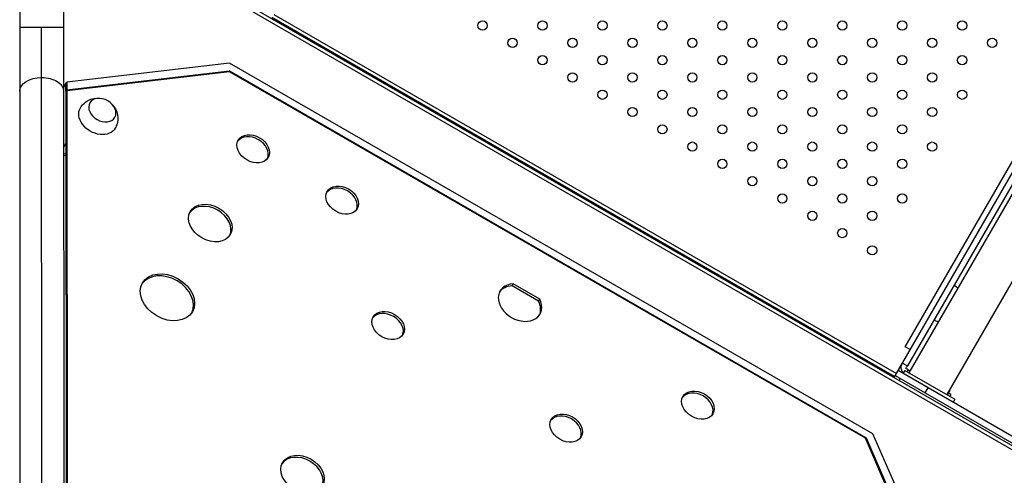
# Model space of a CAD drawing. Units: millimetres. Extents: x -8073 to 6235, y -7450 to 6764.
# Drawn here: x -956 to -103, y 27 to 423 of the extents above; entities that cross this region are included whole.
import ezdxf

# ---------------------------------------------------------------- set-up
doc = ezdxf.new("R2010")
doc.units = ezdxf.units.MM
doc.header["$LTSCALE"] = 20
doc.layers.add('2d', color=230, linetype='Continuous')

msp = doc.modelspace()

# ---------------------------------------------------------------- linework, layer by layer
at = {"layer": '2d'}
for p, q in [((-198.28, 112.17), (164.72, 740.9)), ((167.01, 726.88), (-185.49, 116.33)), ((161.3, 724.98), (-186.7, 122.23)), ((199.92, 707.88), (-152.58, 97.33)), ((-91.28, 50.39), (-847.76, 487.14)), ((-849.31, 484.63), (-92.68, 47.79)), ((-956.05, 436.99), (-955.59, -437.01)), ((-918.05, 437.01), (-917.59, -436.99)), ((-735.81, 427.13), (-196.28, 115.63)), ((-737.44, 424.31), (-197.91, 112.81)), ((-197.78, 113.03), (-737.31, 424.53)), ((-728.78, 419.31), (-728.65, 419.53)), ((-956.04, 415.99), (-918.04, 416.01)), ((-936.6, -416), (-937.04, 416)), ((-188.61, 138.92), (-33.11, 408.25)), ((-774.08, 384.95), (-915.13, 368.48)), ((-216.51, 63.43), (-774.08, 384.95)), ((-915.12, 361.69), (-774.18, 378.14)), ((-774.19, 377.29), (-915.05, 360.85)), ((-774.18, 378.14), (-774.7, 377.23)), ((-223.08, 59.49), (-774.19, 377.29)), ((-774.18, 378.14), (-222.35, 59.93)), ((-918.01, 363.48), (-915.13, 368.48)), ((-915.96, 360.24), (-915.96, 367.04)), ((-915.13, 368.48), (-915.12, 361.69)), ((-915.12, 361.69), (-916.13, 359.95)), ((-916.13, 359.95), (-915.52, 360.02)), ((-916.13, 359.95), (-916.1, 314.86)), ((-915.05, 360.85), (-916.05, 359.11)), ((-916.05, 359.11), (-915.67, -367.91)), ((-915.36, 360.31), (-915.96, 360.24)), ((-915.05, 360.85), (-914.67, -366.18)), ((-917.98, 311.6), (-916.1, 314.86)), ((-916.1, 314.86), (-916.03, 314.85)), ((-916.02, 306.04), (-917.98, 306.47)), ((-916.02, 304.41), (-917.98, 304.84)), ((-529.29, 191.7), (-528.29, 193.44)), ((-506.37, 178.49), (-529.29, 191.7)), ((-505.37, 180.23), (-528.29, 193.44)), ((-506.37, 178.49), (-505.37, 180.23)), ((-184.28, 136.42), (-188.61, 138.92)), ((-191.03, 124.73), (-186.7, 122.23)), ((-206.57, 117.81), (-206.44, 118.03)), ((-197.28, 113.9), (-48.06, 27.75)), ((-45.37, 31.97), (-194.78, 118.23)), ((-193.95, 109.67), (-192.95, 111.4)), ((-188.95, 118.33), (-190.45, 115.73)), ((-188.95, 118.33), (-145.65, 93.33)), ((-186.79, 117.08), (-185.79, 118.81)), ((-185.79, 118.81), (-184.49, 118.06)), ((-171.3, 98.9), (-168.8, 103.23)), ((-148.98, 97.56), (-151.27, 98.88)), ((-148.98, 97.56), (-149.98, 95.83)), ((-145.65, 93.33), (-147.15, 90.73)), ((-222.35, 59.93), (-222.87, 59.02)), ((-222.35, 59.93), (-165.99, -70.3)), ((-160.11, -66.9), (-216.51, 63.43)), ((-166.75, -70.66), (-223.08, 59.49))]:
    msp.add_line(p, q, dxfattribs=at)
for centre in [(-554.91, 417.46), (-502.95, 417.46), (-450.99, 417.46), (-399.03, 417.46), (-347.07, 417.46), (-295.11, 417.46), (-243.14, 417.46), (-191.18, 417.46), (-139.22, 417.46), (-528.93, 402.46), (-476.97, 402.46), (-425.01, 402.46), (-373.05, 402.46), (-321.09, 402.46), (-269.12, 402.46), (-217.16, 402.46), (-165.2, 402.46), (-113.24, 402.46), (-502.95, 387.46), (-450.99, 387.46), (-399.03, 387.46), (-347.07, 387.46), (-295.11, 387.46), (-243.14, 387.46), (-191.18, 387.46), (-139.22, 387.46), (-476.97, 372.46), (-425.01, 372.46), (-373.05, 372.46), (-321.09, 372.46), (-269.12, 372.46), (-217.16, 372.46), (-165.2, 372.46), (-450.99, 357.46), (-399.03, 357.46), (-347.07, 357.46), (-295.11, 357.46), (-243.14, 357.46), (-191.18, 357.46), (-139.22, 357.46), (-425.01, 342.46), (-373.05, 342.46), (-321.09, 342.46), (-269.12, 342.46), (-217.16, 342.46), (-165.2, 342.46), (-399.03, 327.46), (-347.07, 327.46), (-295.11, 327.46), (-243.14, 327.46), (-191.18, 327.46), (-373.05, 312.46), (-321.09, 312.46), (-269.12, 312.46), (-217.16, 312.46), (-165.2, 312.46), (-347.07, 297.46), (-295.11, 297.46), (-243.14, 297.46), (-191.18, 297.46), (-321.09, 282.46), (-269.12, 282.46), (-217.16, 282.46), (-295.11, 267.46), (-243.14, 267.46), (-191.18, 267.46), (-269.12, 252.46), (-217.16, 252.46), (-243.14, 237.46), (-217.16, 222.46)]:
    msp.add_circle(centre, 4, dxfattribs=at)
at = {"layer": '2d', "extrusion": (0, 0, -1)}
for centre, start, end in [((154.86, 177.75), 120.6413, 134.2697), ((155.37, 176.88), 285.7303, 299.3587), ((165.96, 107.14), 196.05455, 209.3587), ((166.96, 105.41), 196.05455, 209.3587)]:
    msp.add_arc(centre, 17, start, end, dxfattribs=at)
at = {"layer": '2d'}
msp.add_arc((-200.45, 114.52), 3.05, 326.13938, 330.93932, dxfattribs=at)
at = {"layer": '2d', "extrusion": (0, 0, -1)}
for centre, major_axis, ratio, start_param, end_param in [((-937.01, 360.69), (-19, -0.01), 0.61457, 0, 1.570796), ((-937.01, 360.69), (-19, -0.01), 0.61457, 1.570796, 3.141593), ((-888.41, 337.15), (15.16, -8.74), 0.74345, 6.270742, 9.437221)]:
    msp.add_ellipse(centre, major_axis=major_axis, ratio=ratio, start_param=start_param, end_param=end_param, dxfattribs=at)
msp.add_ellipse((-884.41, 344.1), major_axis=(10.83, -6.24), ratio=0.74345, dxfattribs=at)
at = {"layer": '2d'}
for centre, major_axis in [((-753.7, 310.55), (-12.99, 7.49)), ((-676.6, 266.09), (-12.99, 7.49)), ((-790.84, 246.15), (-17.33, 9.99)), ((-827.98, 181.74), (-21.66, 12.49)), ((-636.64, 157.23), (-12.99, 7.49)), ((-368.2, 88.25), (-12.99, 7.49)), ((-482.44, 68.31), (-12.99, 7.49)), ((-710.92, 28.42), (-17.33, 9.99))]:
    msp.add_ellipse(centre, major_axis=major_axis, ratio=0.74345, dxfattribs=at)
for centre, major_axis, start_param, end_param in [((-754.7, 308.81), (-12.99, 7.49), 3.231672, 6.193106), ((-677.6, 264.35), (-12.99, 7.49), 3.231672, 6.193106), ((-791.84, 244.41), (-17.33, 9.99), 3.209112, 6.215666), ((-828.98, 180.01), (-21.66, 12.49), 3.195594, 6.229184), ((-522.4, 177.17), (-17.33, 9.99), 5.435123, 10.27284), ((-523.4, 175.44), (-17.33, 9.99), 5.435123, 6.215666), ((-523.4, 175.44), (-17.33, 9.99), 3.209112, 3.989655), ((-637.64, 155.49), (-12.99, 7.49), 3.231672, 6.193106), ((-369.21, 86.52), (-12.99, 7.49), 3.231672, 6.193106), ((-483.44, 66.57), (-12.99, 7.49), 3.231672, 6.193106), ((-711.92, 26.68), (-17.33, 9.99), 3.209112, 6.215666)]:
    msp.add_ellipse(centre, major_axis=major_axis, ratio=0.74345, start_param=start_param, end_param=end_param, dxfattribs=at)
for points, knots in [([(-903.49, 346.03), (-902.55, 347.61), (-901.34, 349.03), (-898.62, 351.4), (-897.11, 352.32), (-893.91, 353.73), (-892.24, 354.14), (-888.83, 354.55), (-887.12, 354.46), (-885.4, 354.16), (-885.25, 354.13), (-885.11, 354.1)], [0.417892, 0.417892, 0.417892, 0.417892, 0.65585, 0.65585, 0.905602, 0.905602, 1.187813, 1.187813, 1.52142, 1.52142, 1.553376, 1.553376, 1.553376, 1.553376]), ([(-875.4, 348.51), (-874.31, 347.27), (-873.31, 345.8), (-871.76, 342.33), (-871.19, 340.33), (-870.92, 336.24), (-871.09, 334.22), (-872.02, 330.96), (-872.53, 329.72), (-873.18, 328.55)], [2.399114, 2.399114, 2.399114, 2.399114, 2.749491, 2.749491, 3.08602, 3.08602, 3.362055, 3.362055, 3.534598, 3.534598, 3.534598, 3.534598]), ([(-190.24, 116.1), (-190.57, 116.49), (-190.86, 116.92), (-191.55, 118.17), (-191.84, 119.04), (-192.1, 120.88), (-192.05, 121.84), (-191.65, 123.45), (-191.38, 124.11), (-191.03, 124.73)], [2.554085, 2.554085, 2.554085, 2.554085, 4.105839, 4.105839, 6.85123, 6.85123, 9.742468, 9.742468, 11.907307, 11.907307, 11.907307, 11.907307]), ([(-187.95, 120.06), (-187.75, 120.41), (-187.57, 120.72), (-187.27, 121.24), (-187.15, 121.45), (-186.95, 121.79), (-186.88, 121.91), (-186.78, 122.1), (-186.74, 122.16), (-186.7, 122.23)], [4.627189, 4.627189, 4.627189, 4.627189, 6.328415, 6.328415, 7.66604, 7.66604, 8.417329, 8.417329, 8.823308, 8.823308, 8.823308, 8.823308]), ([(-185.79, 118.81), (-185.86, 118.85), (-185.93, 118.89), (-186.15, 119.02), (-186.3, 119.11), (-186.64, 119.3), (-186.82, 119.41), (-187.28, 119.67), (-187.59, 119.85), (-187.95, 120.06)], [9.401561, 9.401561, 9.401561, 9.401561, 9.829845, 9.829845, 10.727697, 10.727697, 11.805687, 11.805687, 13.50858, 13.50858, 13.50858, 13.50858])]:
    msp.add_open_spline(points, degree=3, knots=knots, dxfattribs=at)

doc.saveas('drawing.dxf')
